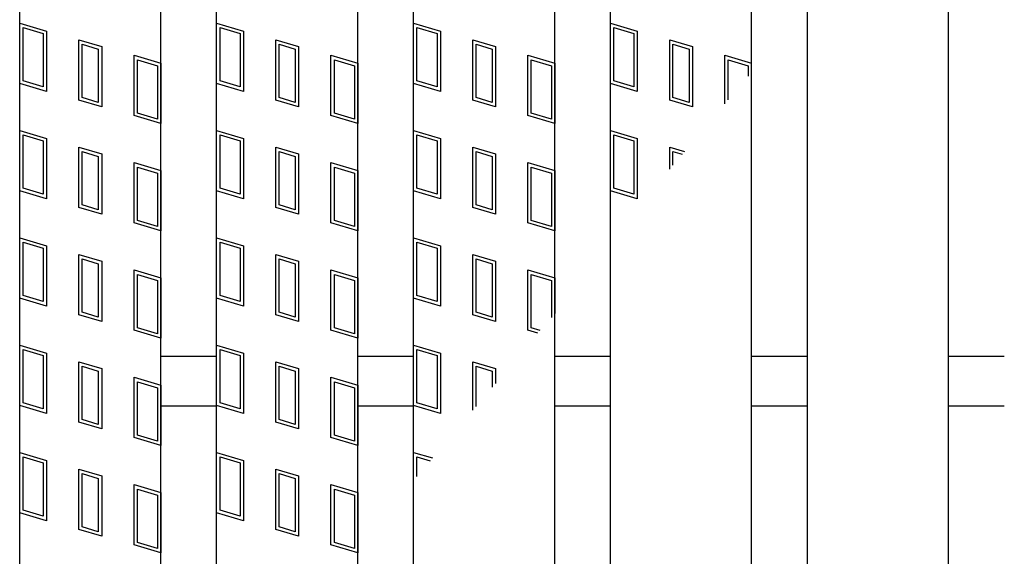
# Model space of a CAD drawing. Units: millimetres. Extents: x -182 to 174, y -128 to 105.
# Drawn here: x -135 to -121, y 13 to 20 of the extents above; entities that cross this region are included whole.
import ezdxf

# ---------------------------------------------------------------- set-up
doc = ezdxf.new("R2010")
doc.units = ezdxf.units.MM
doc.header["$LTSCALE"] = 0.25
doc.layers.add('16', color=7, linetype='Continuous')

msp = doc.modelspace()

# ---------------------------------------------------------------- linework, layer by layer
at = {"layer": '16', "color": 3, "linetype": 'Continuous', "lineweight": 25}
for p, q in [((-134.8, -3.4), (-134.8, 34.1)), ((-132.8, -3.4), (-132.8, 34.1)), ((-132.01, -3.4), (-132.01, 34.1)), ((-130.01, -3.4), (-130.01, 34.1)), ((-129.22, -3.4), (-129.22, 34.1)), ((-127.22, -3.4), (-127.22, 34.1)), ((-126.43, -3.4), (-126.43, 34.1)), ((-124.43, -3.4), (-124.43, 34.1)), ((-123.64, -3.4), (-123.64, 34.1)), ((-121.64, -3.4), (-121.64, 34.1)), ((-134.8, 20.42), (-134.42, 20.306)), ((-134.8, 19.565), (-134.8, 20.42)), ((-132.01, 20.42), (-131.63, 20.306)), ((-132.01, 19.565), (-132.01, 20.42)), ((-129.22, 20.42), (-128.84, 20.306)), ((-129.22, 19.565), (-129.22, 20.42)), ((-126.43, 19.565), (-126.43, 20.42)), ((-126.43, 20.42), (-126.05, 20.306)), ((-134.752, 20.356), (-134.467, 20.271)), ((-134.752, 19.6), (-134.752, 20.356)), ((-134.467, 20.271), (-134.467, 19.515)), ((-134.42, 20.306), (-134.42, 19.451)), ((-131.962, 20.356), (-131.677, 20.271)), ((-131.962, 19.6), (-131.962, 20.356)), ((-131.677, 20.271), (-131.677, 19.515)), ((-131.63, 20.306), (-131.63, 19.451)), ((-129.172, 20.356), (-128.887, 20.271)), ((-129.172, 19.6), (-129.172, 20.356)), ((-128.887, 20.271), (-128.887, 19.515)), ((-128.84, 20.306), (-128.84, 19.451)), ((-126.382, 19.6), (-126.382, 20.356)), ((-126.382, 20.356), (-126.097, 20.271)), ((-126.097, 20.271), (-126.097, 19.515)), ((-126.05, 20.306), (-126.05, 19.451)), ((-133.961, 20.183), (-133.638, 20.087)), ((-133.961, 19.328), (-133.961, 20.183)), ((-133.914, 20.12), (-133.686, 20.051)), ((-133.914, 19.364), (-133.914, 20.12)), ((-131.171, 20.183), (-130.848, 20.087)), ((-131.171, 19.328), (-131.171, 20.183)), ((-131.124, 20.12), (-130.896, 20.051)), ((-131.124, 19.364), (-131.124, 20.12)), ((-128.381, 20.183), (-128.058, 20.087)), ((-128.381, 19.328), (-128.381, 20.183)), ((-128.334, 20.12), (-128.106, 20.051)), ((-128.334, 19.364), (-128.334, 20.12)), ((-125.591, 20.183), (-125.268, 20.087)), ((-125.591, 19.328), (-125.591, 20.183)), ((-125.544, 20.12), (-125.316, 20.051)), ((-125.544, 19.364), (-125.544, 20.12)), ((-133.686, 20.051), (-133.686, 19.295)), ((-133.638, 20.087), (-133.638, 19.232)), ((-133.18, 19.964), (-132.8, 19.85)), ((-133.18, 19.109), (-133.18, 19.964)), ((-130.896, 20.051), (-130.896, 19.295)), ((-130.848, 20.087), (-130.848, 19.232)), ((-130.39, 19.964), (-130.01, 19.85)), ((-130.39, 19.109), (-130.39, 19.964)), ((-128.106, 20.051), (-128.106, 19.295)), ((-128.058, 20.087), (-128.058, 19.232)), ((-127.6, 19.964), (-127.22, 19.85)), ((-127.6, 19.109), (-127.6, 19.964)), ((-125.316, 20.051), (-125.316, 19.295)), ((-125.268, 20.087), (-125.268, 19.232)), ((-124.81, 19.276), (-124.81, 19.964)), ((-124.81, 19.964), (-124.43, 19.85)), ((-133.132, 19.9), (-132.847, 19.815)), ((-133.132, 19.144), (-133.132, 19.9)), ((-132.847, 19.815), (-132.847, 19.059)), ((-132.8, 19.85), (-132.8, 18.995)), ((-130.342, 19.9), (-130.057, 19.815)), ((-130.342, 19.144), (-130.342, 19.9)), ((-130.057, 19.815), (-130.057, 19.059)), ((-130.01, 19.85), (-130.01, 18.995)), ((-127.552, 19.9), (-127.267, 19.815)), ((-127.552, 19.144), (-127.552, 19.9)), ((-127.267, 19.815), (-127.267, 19.059)), ((-127.22, 19.85), (-127.22, 18.995)), ((-124.762, 19.9), (-124.477, 19.815)), ((-124.762, 19.333), (-124.762, 19.9)), ((-124.477, 19.815), (-124.477, 19.67)), ((-134.42, 19.451), (-134.8, 19.565)), ((-134.467, 19.515), (-134.752, 19.6)), ((-131.63, 19.451), (-132.01, 19.565)), ((-131.677, 19.515), (-131.962, 19.6)), ((-128.84, 19.451), (-129.22, 19.565)), ((-128.887, 19.515), (-129.172, 19.6)), ((-126.05, 19.451), (-126.43, 19.565)), ((-126.097, 19.515), (-126.382, 19.6)), ((-133.638, 19.232), (-133.961, 19.328)), ((-133.686, 19.295), (-133.914, 19.364)), ((-130.848, 19.232), (-131.171, 19.328)), ((-130.896, 19.295), (-131.124, 19.364)), ((-128.058, 19.232), (-128.381, 19.328)), ((-128.106, 19.295), (-128.334, 19.364)), ((-125.268, 19.232), (-125.591, 19.328)), ((-125.316, 19.295), (-125.544, 19.364)), ((-132.847, 19.059), (-133.132, 19.144)), ((-130.057, 19.059), (-130.342, 19.144)), ((-127.267, 19.059), (-127.552, 19.144)), ((-132.8, 18.995), (-133.18, 19.109)), ((-130.01, 18.995), (-130.39, 19.109)), ((-127.22, 18.995), (-127.6, 19.109)), ((-134.8, 18.9), (-134.42, 18.786)), ((-134.8, 18.045), (-134.8, 18.9)), ((-134.752, 18.836), (-134.467, 18.751)), ((-134.752, 18.08), (-134.752, 18.836)), ((-132.01, 18.9), (-131.63, 18.786)), ((-132.01, 18.045), (-132.01, 18.9)), ((-131.962, 18.836), (-131.677, 18.751)), ((-131.962, 18.08), (-131.962, 18.836)), ((-129.22, 18.9), (-128.84, 18.786)), ((-129.22, 18.045), (-129.22, 18.9)), ((-129.172, 18.836), (-128.887, 18.751)), ((-129.172, 18.08), (-129.172, 18.836)), ((-126.43, 18.045), (-126.43, 18.9)), ((-126.43, 18.9), (-126.05, 18.786)), ((-126.382, 18.08), (-126.382, 18.836)), ((-126.382, 18.836), (-126.097, 18.751)), ((-134.467, 18.751), (-134.467, 17.995)), ((-134.42, 18.786), (-134.42, 17.931)), ((-131.677, 18.751), (-131.677, 17.995)), ((-131.63, 18.786), (-131.63, 17.931)), ((-128.887, 18.751), (-128.887, 17.995)), ((-128.84, 18.786), (-128.84, 17.931)), ((-126.097, 18.751), (-126.097, 17.995)), ((-126.05, 18.786), (-126.05, 17.931)), ((-133.961, 18.663), (-133.638, 18.567)), ((-133.961, 17.808), (-133.961, 18.663)), ((-133.914, 18.6), (-133.686, 18.531)), ((-133.914, 17.844), (-133.914, 18.6)), ((-133.638, 18.567), (-133.638, 17.712)), ((-131.171, 18.663), (-130.848, 18.567)), ((-131.171, 17.808), (-131.171, 18.663)), ((-131.124, 18.6), (-130.896, 18.531)), ((-131.124, 17.844), (-131.124, 18.6)), ((-130.848, 18.567), (-130.848, 17.712)), ((-128.381, 18.663), (-128.058, 18.567)), ((-128.381, 17.808), (-128.381, 18.663)), ((-128.334, 18.6), (-128.106, 18.531)), ((-128.334, 17.844), (-128.334, 18.6)), ((-128.058, 18.567), (-128.058, 17.712)), ((-125.591, 18.663), (-125.382, 18.6)), ((-125.591, 18.352), (-125.591, 18.663)), ((-125.544, 18.6), (-125.415, 18.561)), ((-125.544, 18.408), (-125.544, 18.6)), ((-133.686, 18.531), (-133.686, 17.775)), ((-133.18, 18.444), (-132.8, 18.33)), ((-133.18, 17.589), (-133.18, 18.444)), ((-130.896, 18.531), (-130.896, 17.775)), ((-130.39, 18.444), (-130.01, 18.33)), ((-130.39, 17.589), (-130.39, 18.444)), ((-128.106, 18.531), (-128.106, 17.775)), ((-127.6, 18.444), (-127.22, 18.33)), ((-127.6, 17.589), (-127.6, 18.444)), ((-133.132, 18.38), (-132.847, 18.295)), ((-133.132, 17.624), (-133.132, 18.38)), ((-132.847, 18.295), (-132.847, 17.539)), ((-132.8, 18.33), (-132.8, 17.475)), ((-130.342, 18.38), (-130.057, 18.295)), ((-130.342, 17.624), (-130.342, 18.38)), ((-130.057, 18.295), (-130.057, 17.539)), ((-130.01, 18.33), (-130.01, 17.475)), ((-127.552, 18.38), (-127.267, 18.295)), ((-127.552, 17.624), (-127.552, 18.38)), ((-127.267, 18.295), (-127.267, 17.539)), ((-127.22, 18.33), (-127.22, 17.475)), ((-134.42, 17.931), (-134.8, 18.045)), ((-134.467, 17.995), (-134.752, 18.08)), ((-131.63, 17.931), (-132.01, 18.045)), ((-131.677, 17.995), (-131.962, 18.08)), ((-128.84, 17.931), (-129.22, 18.045)), ((-128.887, 17.995), (-129.172, 18.08)), ((-126.05, 17.931), (-126.43, 18.045)), ((-126.097, 17.995), (-126.382, 18.08)), ((-133.638, 17.712), (-133.961, 17.808)), ((-133.686, 17.775), (-133.914, 17.844)), ((-130.848, 17.712), (-131.171, 17.808)), ((-130.896, 17.775), (-131.124, 17.844)), ((-128.058, 17.712), (-128.381, 17.808)), ((-128.106, 17.775), (-128.334, 17.844)), ((-132.8, 17.475), (-133.18, 17.589)), ((-132.847, 17.539), (-133.132, 17.624)), ((-130.01, 17.475), (-130.39, 17.589)), ((-130.057, 17.539), (-130.342, 17.624)), ((-127.22, 17.475), (-127.6, 17.589)), ((-127.267, 17.539), (-127.552, 17.624)), ((-134.8, 17.38), (-134.42, 17.266)), ((-134.8, 16.525), (-134.8, 17.38)), ((-134.752, 17.316), (-134.467, 17.231)), ((-134.752, 16.56), (-134.752, 17.316)), ((-132.01, 17.38), (-131.63, 17.266)), ((-132.01, 16.525), (-132.01, 17.38)), ((-131.962, 17.316), (-131.677, 17.231)), ((-131.962, 16.56), (-131.962, 17.316)), ((-129.22, 17.38), (-128.84, 17.266)), ((-129.22, 16.525), (-129.22, 17.38)), ((-129.172, 17.316), (-128.887, 17.231)), ((-129.172, 16.56), (-129.172, 17.316)), ((-134.467, 17.231), (-134.467, 16.475)), ((-134.42, 17.266), (-134.42, 16.411)), ((-131.677, 17.231), (-131.677, 16.475)), ((-131.63, 17.266), (-131.63, 16.411)), ((-128.887, 17.231), (-128.887, 16.475)), ((-128.84, 17.266), (-128.84, 16.411)), ((-133.961, 17.143), (-133.638, 17.047)), ((-133.961, 16.288), (-133.961, 17.143)), ((-133.914, 17.08), (-133.686, 17.011)), ((-133.914, 16.324), (-133.914, 17.08)), ((-133.638, 17.047), (-133.638, 16.192)), ((-131.171, 17.143), (-130.848, 17.047)), ((-131.171, 16.288), (-131.171, 17.143)), ((-131.124, 17.08), (-130.896, 17.011)), ((-131.124, 16.324), (-131.124, 17.08)), ((-130.848, 17.047), (-130.848, 16.192)), ((-128.381, 17.143), (-128.058, 17.047)), ((-128.381, 16.288), (-128.381, 17.143)), ((-128.334, 17.08), (-128.106, 17.011)), ((-128.334, 16.324), (-128.334, 17.08)), ((-128.058, 17.047), (-128.058, 16.192)), ((-133.686, 17.011), (-133.686, 16.255)), ((-133.18, 16.924), (-132.8, 16.81)), ((-133.18, 16.069), (-133.18, 16.924)), ((-130.896, 17.011), (-130.896, 16.255)), ((-130.39, 16.924), (-130.01, 16.81)), ((-130.39, 16.069), (-130.39, 16.924)), ((-128.106, 17.011), (-128.106, 16.255)), ((-127.6, 16.924), (-127.22, 16.81)), ((-127.6, 16.069), (-127.6, 16.924)), ((-133.132, 16.86), (-132.847, 16.775)), ((-133.132, 16.104), (-133.132, 16.86)), ((-132.847, 16.775), (-132.847, 16.019)), ((-132.8, 16.81), (-132.8, 15.955)), ((-130.342, 16.86), (-130.057, 16.775)), ((-130.342, 16.104), (-130.342, 16.86)), ((-130.057, 16.775), (-130.057, 16.019)), ((-130.01, 16.81), (-130.01, 15.955)), ((-127.552, 16.86), (-127.267, 16.775)), ((-127.552, 16.104), (-127.552, 16.86)), ((-127.267, 16.775), (-127.267, 16.252)), ((-127.22, 16.81), (-127.22, 16.308)), ((-134.42, 16.411), (-134.8, 16.525)), ((-134.467, 16.475), (-134.752, 16.56)), ((-131.63, 16.411), (-132.01, 16.525)), ((-131.677, 16.475), (-131.962, 16.56)), ((-128.84, 16.411), (-129.22, 16.525)), ((-128.887, 16.475), (-129.172, 16.56)), ((-133.686, 16.255), (-133.914, 16.324)), ((-130.896, 16.255), (-131.124, 16.324)), ((-128.106, 16.255), (-128.334, 16.324)), ((-133.638, 16.192), (-133.961, 16.288)), ((-130.848, 16.192), (-131.171, 16.288)), ((-128.058, 16.192), (-128.381, 16.288)), ((-132.8, 15.955), (-133.18, 16.069)), ((-132.847, 16.019), (-133.132, 16.104)), ((-130.01, 15.955), (-130.39, 16.069)), ((-130.057, 16.019), (-130.342, 16.104)), ((-127.458, 16.027), (-127.6, 16.069)), ((-127.425, 16.066), (-127.552, 16.104)), ((-134.8, 15.86), (-134.42, 15.746)), ((-134.8, 15.005), (-134.8, 15.86)), ((-134.752, 15.796), (-134.467, 15.711)), ((-134.752, 15.04), (-134.752, 15.796)), ((-132.01, 15.86), (-131.63, 15.746)), ((-132.01, 15.005), (-132.01, 15.86)), ((-131.962, 15.796), (-131.677, 15.711)), ((-131.962, 15.04), (-131.962, 15.796)), ((-129.22, 15.86), (-128.84, 15.746)), ((-129.22, 15.005), (-129.22, 15.86)), ((-129.172, 15.796), (-128.887, 15.711)), ((-129.172, 15.04), (-129.172, 15.796)), ((-134.467, 15.711), (-134.467, 14.955)), ((-134.42, 15.746), (-134.42, 14.891)), ((-132.8, 15.7), (-132.01, 15.7)), ((-131.677, 15.711), (-131.677, 14.955)), ((-131.63, 15.746), (-131.63, 14.891)), ((-130.01, 15.7), (-129.22, 15.7)), ((-128.887, 15.711), (-128.887, 14.955)), ((-128.84, 15.746), (-128.84, 14.891)), ((-127.22, 15.7), (-126.43, 15.7)), ((-124.43, 15.7), (-123.64, 15.7)), ((-121.64, 15.7), (-120.85, 15.7)), ((-133.961, 15.623), (-133.638, 15.527)), ((-133.961, 14.768), (-133.961, 15.623)), ((-133.914, 15.56), (-133.686, 15.491)), ((-133.914, 14.804), (-133.914, 15.56)), ((-133.686, 15.491), (-133.686, 14.735)), ((-133.638, 15.527), (-133.638, 14.672)), ((-131.171, 15.623), (-130.848, 15.527)), ((-131.171, 14.768), (-131.171, 15.623)), ((-131.124, 15.56), (-130.896, 15.491)), ((-131.124, 14.804), (-131.124, 15.56)), ((-130.896, 15.491), (-130.896, 14.735)), ((-130.848, 15.527), (-130.848, 14.672)), ((-128.381, 15.623), (-128.058, 15.527)), ((-128.381, 14.935), (-128.381, 15.623)), ((-128.334, 15.56), (-128.106, 15.491)), ((-128.334, 14.991), (-128.334, 15.56)), ((-128.106, 15.491), (-128.106, 15.261)), ((-128.058, 15.527), (-128.058, 15.317)), ((-133.18, 15.404), (-132.8, 15.29)), ((-133.18, 14.549), (-133.18, 15.404)), ((-130.39, 15.404), (-130.01, 15.29)), ((-130.39, 14.549), (-130.39, 15.404)), ((-133.132, 15.34), (-132.847, 15.255)), ((-133.132, 14.584), (-133.132, 15.34)), ((-132.847, 15.255), (-132.847, 14.499)), ((-132.8, 15.29), (-132.8, 14.435)), ((-130.342, 15.34), (-130.057, 15.255)), ((-130.342, 14.584), (-130.342, 15.34)), ((-130.057, 15.255), (-130.057, 14.499)), ((-130.01, 15.29), (-130.01, 14.435)), ((-134.42, 14.891), (-134.8, 15.005)), ((-134.467, 14.955), (-134.752, 15.04)), ((-132.8, 15), (-132.01, 15)), ((-131.63, 14.891), (-132.01, 15.005)), ((-131.677, 14.955), (-131.962, 15.04)), ((-130.01, 15), (-129.22, 15)), ((-128.84, 14.891), (-129.22, 15.005)), ((-128.887, 14.955), (-129.172, 15.04)), ((-127.22, 15), (-126.43, 15)), ((-124.43, 15), (-123.64, 15)), ((-121.64, 15), (-120.85, 15)), ((-133.686, 14.735), (-133.914, 14.804)), ((-130.896, 14.735), (-131.124, 14.804)), ((-133.638, 14.672), (-133.961, 14.768)), ((-130.848, 14.672), (-131.171, 14.768)), ((-132.8, 14.435), (-133.18, 14.549)), ((-132.847, 14.499), (-133.132, 14.584)), ((-130.01, 14.435), (-130.39, 14.549)), ((-130.057, 14.499), (-130.342, 14.584)), ((-134.8, 14.34), (-134.42, 14.226)), ((-134.8, 13.485), (-134.8, 14.34)), ((-134.752, 14.276), (-134.467, 14.191)), ((-134.752, 13.52), (-134.752, 14.276)), ((-132.01, 14.34), (-131.63, 14.226)), ((-132.01, 13.485), (-132.01, 14.34)), ((-131.962, 14.276), (-131.677, 14.191)), ((-131.962, 13.52), (-131.962, 14.276)), ((-129.22, 14.34), (-128.953, 14.26)), ((-129.22, 13.944), (-129.22, 14.34)), ((-129.172, 14.276), (-128.986, 14.22)), ((-129.172, 14), (-129.172, 14.276)), ((-134.467, 14.191), (-134.467, 13.435)), ((-134.42, 14.226), (-134.42, 13.371)), ((-133.961, 14.103), (-133.638, 14.007)), ((-133.961, 13.248), (-133.961, 14.103)), ((-131.677, 14.191), (-131.677, 13.435)), ((-131.63, 14.226), (-131.63, 13.371)), ((-131.171, 14.103), (-130.848, 14.007)), ((-131.171, 13.248), (-131.171, 14.103)), ((-133.914, 14.04), (-133.686, 13.971)), ((-133.914, 13.284), (-133.914, 14.04)), ((-133.686, 13.971), (-133.686, 13.215)), ((-133.638, 14.007), (-133.638, 13.152)), ((-131.124, 14.04), (-130.896, 13.971)), ((-131.124, 13.284), (-131.124, 14.04)), ((-130.896, 13.971), (-130.896, 13.215)), ((-130.848, 14.007), (-130.848, 13.152)), ((-133.18, 13.884), (-132.8, 13.77)), ((-133.18, 13.029), (-133.18, 13.884)), ((-133.132, 13.82), (-132.847, 13.735)), ((-133.132, 13.064), (-133.132, 13.82)), ((-130.39, 13.884), (-130.01, 13.77)), ((-130.39, 13.029), (-130.39, 13.884)), ((-130.342, 13.82), (-130.057, 13.735)), ((-130.342, 13.064), (-130.342, 13.82)), ((-132.847, 13.735), (-132.847, 12.979)), ((-132.8, 13.77), (-132.8, 12.915)), ((-130.057, 13.735), (-130.057, 12.979)), ((-130.01, 13.77), (-130.01, 12.915)), ((-134.42, 13.371), (-134.8, 13.485)), ((-134.467, 13.435), (-134.752, 13.52)), ((-131.63, 13.371), (-132.01, 13.485)), ((-131.677, 13.435), (-131.962, 13.52)), ((-133.686, 13.215), (-133.914, 13.284)), ((-130.896, 13.215), (-131.124, 13.284)), ((-133.638, 13.152), (-133.961, 13.248)), ((-130.848, 13.152), (-131.171, 13.248)), ((-132.8, 12.915), (-133.18, 13.029)), ((-132.847, 12.979), (-133.132, 13.064)), ((-130.01, 12.915), (-130.39, 13.029)), ((-130.057, 12.979), (-130.342, 13.064))]:
    msp.add_line(p, q, dxfattribs=at)

doc.saveas('drawing.dxf')
